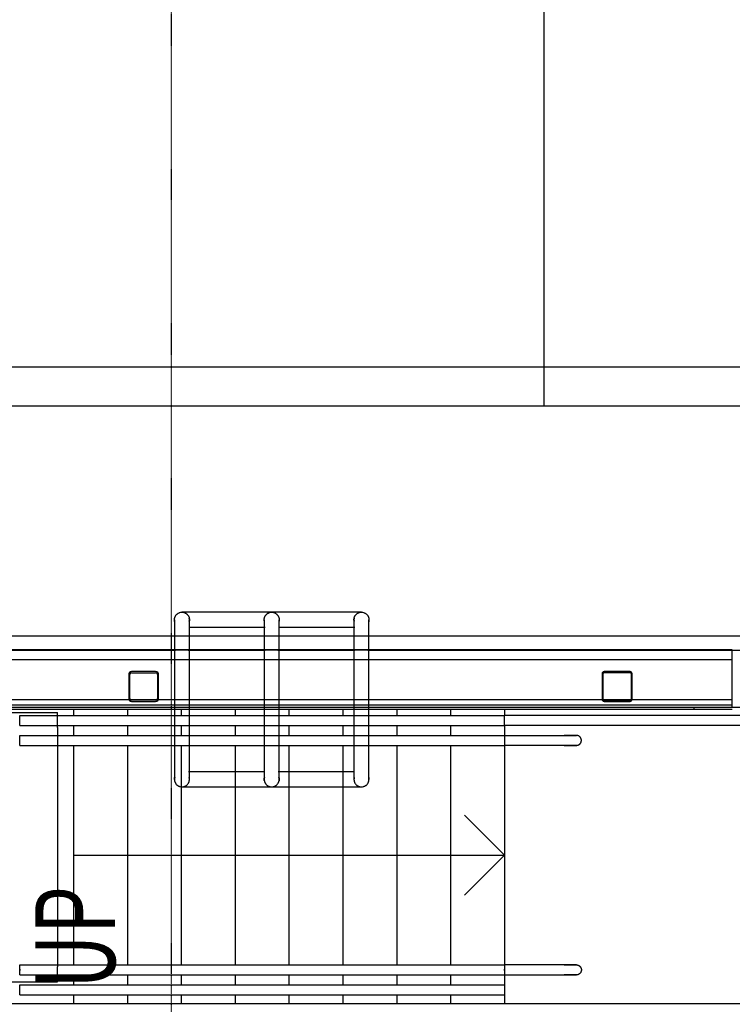
# Model space of a CAD drawing. Extents: x -46230 to 212221, y -185242 to 115744.
# Drawn here: x 19843 to 23416, y -1671 to 3263 of the extents above; entities that cross this region are included whole.
import ezdxf

# ---------------------------------------------------------------- set-up
doc = ezdxf.new("R2010")
doc.units = 0
doc.linetypes.add('X-3040-L1-F$0$EDG-1DOT-2', pattern=[5, 2, -1.4, 0.2, -1.4])
doc.linetypes.add('X-3040-L1-F$0$EDG-DASH-3', pattern=[4.5, 3, -1.5])
for name, color, linetype in [('X-3040-L1-F$0$A-DETL-3', 11, 'CONTINUOUS'), ('X-3040-L1-F$0$A-FLOR', 11, 'CONTINUOUS'), ('X-3040-L1-F$0$A-FLOR-HRAL-1', 11, 'CONTINUOUS'), ('X-3040-L1-F$0$A-WALL', 8, 'CONTINUOUS'), ('X-3040-L1-F$0$A-WALL-4', 8, 'CONTINUOUS'), ('X-3040-L1-F$0$I-WALL-1', 8, 'CONTINUOUS'), ('X-3040-L1-F$0$S-BEAM', 11, 'CONTINUOUS'), ('X-3040-L1-F$0$S-COLS-4', 8, 'CONTINUOUS'), ('X-3040-L1-F$0$S-COLS-5', 8, 'CONTINUOUS'), ('X-3040-L1-F$0$S-GRID-2', 133, 'X-3040-L1-F$0$EDG-1DOT-2'), ('X-3040-L1-F$0$S-STRS', 11, 'CONTINUOUS'), ('X-3040-L1-F$0$S-STRS-2', 11, 'CONTINUOUS'), ('X-3040-L1-F$0$S-STRS-ANNO', 11, 'CONTINUOUS'), ('X-3040-L1-F$0$S-STRS-IDEN-1', 11, 'CONTINUOUS'), ('X-3040-L1-F$0$S-STRS-MBND', 11, 'CONTINUOUS'), ('X-3040-L1-F$0$STAY-OVER', 31, 'X-3040-L1-F$0$EDG-DASH-3'), ('X-3040-S$0$A-FLOR', 11, 'CONTINUOUS'), ('X-3040-S$0$A-GENM', 11, 'CONTINUOUS'), ('X-3040-S$0$A-ROOF-2', 8, 'CONTINUOUS'), ('X-3040-S$0$I-WALL-2', 8, 'CONTINUOUS'), ('X-XREF', 7, 'CONTINUOUS')]:
    doc.layers.add(name, color=color, linetype=linetype)
doc.styles.add('X-3040-L1-F$0$EDG', font='edg.shx', dxfattribs={"width": 0.9})

# ---------------------------------------------------------------- blocks, each defined once
blk = doc.blocks.new('X-3040-S')
at = {"layer": 'X-3040-S$0$A-FLOR'}
for p, q in [((-320.8, -21701.9), (-320.8, -7522.7)), ((-320.8, -20101.9), (16169.2, -20101.9))]:
    blk.add_line(p, q, dxfattribs=at)
at = {"layer": 'X-3040-S$0$A-GENM'}
for p, q in [((-1391.3, -18248.2), (-2191.3, -18248.2)), ((-1391.3, -18248.2), (-2191.3, -18248.2)), ((-2228.8, -18285.7), (-2228.8, -18735.7)), ((-1353.8, -18735.7), (-1353.8, -18285.7)), ((-2191.3, -18323.2), (-1391.3, -18323.2)), ((-2155.5, -18323.2), (-1427.1, -18323.2)), ((-2153.8, -18699.7), (-2153.8, -18318.2)), ((-1428.8, -18321.7), (-1428.8, -18703.3)), ((-1391.3, -18698.2), (-2191.3, -18698.2)), ((-2228.8, -18735.7), (-2228.8, -19185.7)), ((-1353.8, -19185.7), (-1353.8, -18735.7)), ((-2191.3, -18773.2), (-1391.3, -18773.2)), ((-2153.8, -19149.7), (-2153.8, -18768.2)), ((-1428.8, -18771.7), (-1428.8, -19153.3)), ((-1391.3, -19148.2), (-2191.3, -19148.2)), ((-1427.1, -19148.2), (-2155.5, -19148.2)), ((-2191.3, -19223.2), (-1391.3, -19223.2)), ((-2191.3, -19223.2), (-1391.3, -19223.2))]:
    blk.add_line(p, q, dxfattribs=at)
for points, knots in [([(-2181.6, -18249.5), (-2182.4, -18249.3), (-2184, -18248.9), (-2186.4, -18248.5), (-2188.9, -18248.3), (-2191.3, -18248.2), (-2193.7, -18248.3), (-2196.2, -18248.5), (-2198.6, -18248.9), (-2201, -18249.5), (-2203.4, -18250.2), (-2205.7, -18251.1), (-2207.9, -18252.1), (-2210.1, -18253.2), (-2212.1, -18254.5), (-2214.8, -18256.4), (-2217.3, -18258.6), (-2219.5, -18261), (-2221.6, -18263.5), (-2223.9, -18266.9), (-2226, -18271.3), (-2228.2, -18277.5), (-2228.8, -18282.5), (-2228.8, -18285.7)], [0.4166667, 0.4166667, 0.4166667, 0.4166667, 0.4375, 0.4583333, 0.4791667, 0.5, 0.5208333, 0.5416667, 0.5625, 0.5833333, 0.6041667, 0.625, 0.6458333, 0.6666667, 0.6875, 0.7083333, 0.75, 0.7708333, 0.7916667, 0.8333333, 0.875, 0.9166667, 1, 1, 1, 1]), ([(-2179.5, -18250.1), (-2181, -18249.7), (-2184.8, -18248.6), (-2188.8, -18248.2), (-2191.3, -18248.2)], [0.7777778, 0.7777778, 0.7777778, 0.7777778, 0.8611111, 1, 1, 1, 1]), ([(-1401, -18249.5), (-1399.4, -18249.1), (-1396.2, -18248.4), (-1392.1, -18248.2), (-1388.9, -18248.3), (-1385.6, -18248.6), (-1383.2, -18249.1), (-1381.6, -18249.5)], [0.4166667, 0.4166667, 0.4166667, 0.4166667, 0.4583333, 0.5, 0.5208333, 0.5416667, 0.5833333, 0.5833333, 0.5833333, 0.5833333]), ([(-1401, -18249.5), (-1400.2, -18249.3), (-1398.6, -18248.9), (-1396.2, -18248.5), (-1393.8, -18248.3), (-1391.3, -18248.2), (-1388.9, -18248.3), (-1386.4, -18248.5), (-1384, -18248.9), (-1381.6, -18249.5), (-1379.2, -18250.2), (-1376.9, -18251.1), (-1374.7, -18252.1), (-1372.5, -18253.2), (-1370.5, -18254.5), (-1367.8, -18256.4), (-1365.3, -18258.6), (-1363.1, -18261), (-1361, -18263.5), (-1358.7, -18266.9), (-1356.6, -18271.3), (-1354.5, -18277.5), (-1353.8, -18282.5), (-1353.8, -18285.7)], [0.4166667, 0.4166667, 0.4166667, 0.4166667, 0.4375, 0.4583333, 0.4791667, 0.5, 0.5208333, 0.5416667, 0.5625, 0.5833333, 0.6041667, 0.625, 0.6458333, 0.6666667, 0.6875, 0.7083333, 0.75, 0.7708333, 0.7916667, 0.8333333, 0.875, 0.9166667, 1, 1, 1, 1]), ([(-2228.8, -18285.7), (-2228.8, -18289), (-2228.2, -18293.9), (-2226, -18300.1), (-2223.9, -18304.5), (-2221.6, -18307.9), (-2219.5, -18310.5), (-2217.3, -18312.9), (-2214.2, -18315.6), (-2210.8, -18317.8), (-2207.9, -18319.4), (-2205.7, -18320.4), (-2203.4, -18321.3), (-2201, -18322), (-2198.6, -18322.5), (-2196.2, -18322.9), (-2193.7, -18323.2), (-2191.3, -18323.3), (-2188.9, -18323.2), (-2186.4, -18322.9), (-2184, -18322.5), (-2182.4, -18322.2), (-2181.6, -18321.9)], [0, 0, 0, 0, 0.0833333, 0.125, 0.1666667, 0.2083333, 0.2291667, 0.25, 0.2916667, 0.3333333, 0.3541667, 0.375, 0.3958333, 0.4166667, 0.4375, 0.4583333, 0.4791667, 0.5, 0.5208333, 0.5416667, 0.5625, 0.5833333, 0.5833333, 0.5833333, 0.5833333]), ([(-1353.8, -18285.7), (-1353.8, -18289), (-1354.5, -18293.9), (-1356.6, -18300.1), (-1358.7, -18304.5), (-1361, -18307.9), (-1363.1, -18310.5), (-1365.3, -18312.9), (-1368.4, -18315.6), (-1371.8, -18317.8), (-1374.7, -18319.4), (-1376.9, -18320.4), (-1379.2, -18321.3), (-1381.6, -18322), (-1384, -18322.5), (-1386.4, -18322.9), (-1388.9, -18323.2), (-1391.3, -18323.3), (-1393.8, -18323.2), (-1396.2, -18322.9), (-1398.6, -18322.5), (-1400.2, -18322.2), (-1401, -18321.9)], [0, 0, 0, 0, 0.0833333, 0.125, 0.1666667, 0.2083333, 0.2291667, 0.25, 0.2916667, 0.3333333, 0.3541667, 0.375, 0.3958333, 0.4166667, 0.4375, 0.4583333, 0.4791667, 0.5, 0.5208333, 0.5416667, 0.5625, 0.5833333, 0.5833333, 0.5833333, 0.5833333]), ([(-2181.6, -18699.5), (-2182.4, -18699.3), (-2184, -18698.9), (-2186.4, -18698.5), (-2188.9, -18698.3), (-2191.3, -18698.2), (-2193.7, -18698.3), (-2196.2, -18698.5), (-2198.6, -18698.9), (-2201, -18699.5), (-2203.4, -18700.2), (-2205.7, -18701.1), (-2207.9, -18702.1), (-2210.1, -18703.2), (-2212.1, -18704.5), (-2214.8, -18706.4), (-2217.3, -18708.6), (-2219.5, -18711), (-2221.6, -18713.5), (-2223.9, -18716.9), (-2226, -18721.3), (-2228.2, -18727.5), (-2228.8, -18732.5), (-2228.8, -18735.7)], [0.4166667, 0.4166667, 0.4166667, 0.4166667, 0.4375, 0.4583333, 0.4791667, 0.5, 0.5208333, 0.5416667, 0.5625, 0.5833333, 0.6041667, 0.625, 0.6458333, 0.6666667, 0.6875, 0.7083333, 0.75, 0.7708333, 0.7916667, 0.8333333, 0.875, 0.9166667, 1, 1, 1, 1]), ([(-1401, -18699.5), (-1400.2, -18699.3), (-1398.6, -18698.9), (-1396.2, -18698.5), (-1393.8, -18698.3), (-1391.3, -18698.2), (-1388.9, -18698.3), (-1386.4, -18698.5), (-1384, -18698.9), (-1381.6, -18699.5), (-1379.2, -18700.2), (-1376.9, -18701.1), (-1374.7, -18702.1), (-1372.5, -18703.2), (-1370.5, -18704.5), (-1367.8, -18706.4), (-1365.3, -18708.6), (-1363.1, -18711), (-1361, -18713.5), (-1358.7, -18716.9), (-1356.6, -18721.3), (-1354.5, -18727.5), (-1353.8, -18732.5), (-1353.8, -18735.7)], [0.4166667, 0.4166667, 0.4166667, 0.4166667, 0.4375, 0.4583333, 0.4791667, 0.5, 0.5208333, 0.5416667, 0.5625, 0.5833333, 0.6041667, 0.625, 0.6458333, 0.6666667, 0.6875, 0.7083333, 0.75, 0.7708333, 0.7916667, 0.8333333, 0.875, 0.9166667, 1, 1, 1, 1]), ([(-2228.8, -18735.7), (-2228.8, -18739), (-2228.2, -18743.9), (-2226, -18750.1), (-2223.9, -18754.5), (-2221.6, -18757.9), (-2219.5, -18760.5), (-2217.3, -18762.9), (-2214.2, -18765.6), (-2210.8, -18767.8), (-2207.9, -18769.4), (-2205.7, -18770.4), (-2203.4, -18771.3), (-2201, -18772), (-2198.6, -18772.5), (-2196.2, -18772.9), (-2193.7, -18773.2), (-2191.3, -18773.3), (-2188.9, -18773.2), (-2186.4, -18772.9), (-2184, -18772.5), (-2182.4, -18772.2), (-2181.6, -18771.9)], [0, 0, 0, 0, 0.0833333, 0.125, 0.1666667, 0.2083333, 0.2291667, 0.25, 0.2916667, 0.3333333, 0.3541667, 0.375, 0.3958333, 0.4166667, 0.4375, 0.4583333, 0.4791667, 0.5, 0.5208333, 0.5416667, 0.5625, 0.5833333, 0.5833333, 0.5833333, 0.5833333]), ([(-1353.8, -18735.7), (-1353.8, -18739), (-1354.5, -18743.9), (-1356.6, -18750.1), (-1358.7, -18754.5), (-1361, -18757.9), (-1363.1, -18760.5), (-1365.3, -18762.9), (-1368.4, -18765.6), (-1371.8, -18767.8), (-1374.7, -18769.4), (-1376.9, -18770.4), (-1379.2, -18771.3), (-1381.6, -18772), (-1384, -18772.5), (-1386.4, -18772.9), (-1388.9, -18773.2), (-1391.3, -18773.3), (-1393.8, -18773.2), (-1396.2, -18772.9), (-1398.6, -18772.5), (-1400.2, -18772.2), (-1401, -18771.9)], [0, 0, 0, 0, 0.0833333, 0.125, 0.1666667, 0.2083333, 0.2291667, 0.25, 0.2916667, 0.3333333, 0.3541667, 0.375, 0.3958333, 0.4166667, 0.4375, 0.4583333, 0.4791667, 0.5, 0.5208333, 0.5416667, 0.5625, 0.5833333, 0.5833333, 0.5833333, 0.5833333]), ([(-2181.6, -19149.5), (-2182.4, -19149.3), (-2184, -19148.9), (-2186.4, -19148.5), (-2188.9, -19148.3), (-2191.3, -19148.2), (-2193.7, -19148.3), (-2196.2, -19148.5), (-2198.6, -19148.9), (-2201, -19149.5), (-2203.4, -19150.2), (-2205.7, -19151.1), (-2207.9, -19152.1), (-2210.1, -19153.2), (-2212.1, -19154.5), (-2214.8, -19156.4), (-2217.3, -19158.6), (-2219.5, -19161), (-2221.6, -19163.5), (-2223.9, -19166.9), (-2226, -19171.3), (-2228.2, -19177.5), (-2228.8, -19182.5), (-2228.8, -19185.7)], [0.4166667, 0.4166667, 0.4166667, 0.4166667, 0.4375, 0.4583333, 0.4791667, 0.5, 0.5208333, 0.5416667, 0.5625, 0.5833333, 0.6041667, 0.625, 0.6458333, 0.6666667, 0.6875, 0.7083333, 0.75, 0.7708333, 0.7916667, 0.8333333, 0.875, 0.9166667, 1, 1, 1, 1]), ([(-2228.8, -19185.7), (-2228.8, -19189), (-2228.2, -19193.9), (-2226, -19200.1), (-2223.9, -19204.5), (-2221.6, -19207.9), (-2219.5, -19210.5), (-2217.3, -19212.9), (-2214.2, -19215.6), (-2210.8, -19217.8), (-2207.9, -19219.4), (-2205.7, -19220.4), (-2203.4, -19221.3), (-2201, -19222), (-2198.6, -19222.5), (-2196.2, -19222.9), (-2193.7, -19223.2), (-2191.3, -19223.3), (-2188.9, -19223.2), (-2186.4, -19222.9), (-2184, -19222.5), (-2182.4, -19222.2), (-2181.6, -19221.9)], [0, 0, 0, 0, 0.0833333, 0.125, 0.1666667, 0.2083333, 0.2291667, 0.25, 0.2916667, 0.3333333, 0.3541667, 0.375, 0.3958333, 0.4166667, 0.4375, 0.4583333, 0.4791667, 0.5, 0.5208333, 0.5416667, 0.5625, 0.5833333, 0.5833333, 0.5833333, 0.5833333]), ([(-1401, -19149.5), (-1400.2, -19149.3), (-1398.6, -19148.9), (-1396.2, -19148.5), (-1393.8, -19148.3), (-1391.3, -19148.2), (-1388.9, -19148.3), (-1386.4, -19148.5), (-1384, -19148.9), (-1381.6, -19149.5), (-1379.2, -19150.2), (-1376.9, -19151.1), (-1374.7, -19152.1), (-1372.5, -19153.2), (-1370.5, -19154.5), (-1367.8, -19156.4), (-1365.3, -19158.6), (-1363.1, -19161), (-1361, -19163.5), (-1358.7, -19166.9), (-1356.6, -19171.3), (-1354.5, -19177.5), (-1353.8, -19182.5), (-1353.8, -19185.7)], [0.4166667, 0.4166667, 0.4166667, 0.4166667, 0.4375, 0.4583333, 0.4791667, 0.5, 0.5208333, 0.5416667, 0.5625, 0.5833333, 0.6041667, 0.625, 0.6458333, 0.6666667, 0.6875, 0.7083333, 0.75, 0.7708333, 0.7916667, 0.8333333, 0.875, 0.9166667, 1, 1, 1, 1]), ([(-1353.8, -19185.7), (-1353.8, -19189), (-1354.5, -19193.9), (-1356.6, -19200.1), (-1358.7, -19204.5), (-1361, -19207.9), (-1363.1, -19210.5), (-1365.3, -19212.9), (-1368.4, -19215.6), (-1371.8, -19217.8), (-1374.7, -19219.4), (-1376.9, -19220.4), (-1379.2, -19221.3), (-1381.6, -19222), (-1384, -19222.5), (-1386.4, -19222.9), (-1388.9, -19223.2), (-1391.3, -19223.3), (-1393.8, -19223.2), (-1396.2, -19222.9), (-1398.6, -19222.5), (-1400.2, -19222.2), (-1401, -19221.9)], [0, 0, 0, 0, 0.0833333, 0.125, 0.1666667, 0.2083333, 0.2291667, 0.25, 0.2916667, 0.3333333, 0.3541667, 0.375, 0.3958333, 0.4166667, 0.4375, 0.4583333, 0.4791667, 0.5, 0.5208333, 0.5416667, 0.5625, 0.5833333, 0.5833333, 0.5833333, 0.5833333]), ([(-1381.6, -19221.9), (-1383.2, -19222.4), (-1386.4, -19223), (-1390.5, -19223.3), (-1393.8, -19223.2), (-1397, -19222.9), (-1399.4, -19222.4), (-1401, -19221.9)], [0.4166667, 0.4166667, 0.4166667, 0.4166667, 0.4583333, 0.5, 0.5208333, 0.5416667, 0.5833333, 0.5833333, 0.5833333, 0.5833333])]:
    blk.add_open_spline(points, degree=3, knots=knots, dxfattribs=at)
for points in [[(-2191.3, -18248.2), (-2189.3, -18248.2), (-2185.4, -18248.5), (-2181.5, -18249.5), (-2179.6, -18250.1)], [(-2199.2, -18322.4), (-2197.9, -18322.7), (-2195.3, -18323.1), (-2191.3, -18323.3), (-2187.3, -18323.1), (-2184.7, -18322.7), (-2183.4, -18322.4)], [(-1399.2, -18322.4), (-1397.9, -18322.7), (-1395.3, -18323.1), (-1391.3, -18323.3), (-1387.3, -18323.1), (-1384.7, -18322.7), (-1383.4, -18322.4)], [(-2199.2, -18699.1), (-2197.9, -18698.8), (-2195.3, -18698.5), (-2191.3, -18698.3), (-2187.3, -18698.5), (-2184.7, -18698.8), (-2183.4, -18699.1)], [(-1399.2, -18699.1), (-1397.9, -18698.8), (-1395.3, -18698.5), (-1391.3, -18698.3), (-1387.3, -18698.5), (-1384.7, -18698.8), (-1383.4, -18699.1)], [(-2183.4, -18772.4), (-2184.7, -18772.6), (-2187.3, -18773), (-2191.3, -18773.2), (-2195.3, -18773), (-2197.9, -18772.6), (-2199.2, -18772.4)], [(-1383.4, -18772.4), (-1384.7, -18772.6), (-1387.3, -18773), (-1391.3, -18773.2), (-1395.3, -18773), (-1397.9, -18772.6), (-1399.2, -18772.4)], [(-2183.4, -19149.1), (-2184.7, -19148.8), (-2187.3, -19148.4), (-2191.3, -19148.2), (-2195.3, -19148.4), (-2197.9, -19148.8), (-2199.2, -19149.1)], [(-1383.4, -19149.1), (-1384.7, -19148.8), (-1387.3, -19148.4), (-1391.3, -19148.2), (-1395.3, -19148.4), (-1397.9, -19148.8), (-1399.2, -19149.1)], [(-2191.3, -19223.2), (-2189.3, -19223.2), (-2185.3, -19222.9), (-2181.4, -19222), (-2179.5, -19221.3)], [(-2179.6, -19221.4), (-2181.5, -19222), (-2185.4, -19222.9), (-2189.3, -19223.2), (-2191.3, -19223.2)]]:
    blk.add_open_spline(points, degree=3, dxfattribs=at)
at = {"layer": 'X-3040-S$0$A-ROOF-2'}
for p, q in [((-1828.8, -9012.7), (-1828.8, -18259.2)), ((-1828.8, -18312.2), (-1828.8, -18709.2)), ((-1828.8, -18762.2), (-1828.8, -19159.2)), ((-1828.8, -19212.2), (-1828.8, -29226.9))]:
    blk.add_line(p, q, dxfattribs=at)
at = {"layer": 'X-3040-S$0$I-WALL-2'}
for p, q in [((-1543.8, -9022.7), (-1543.8, -18253.3)), ((-1543.8, -18317.7), (-1543.8, -18703.3)), ((-1543.8, -18767), (-1543.8, -19153.3)), ((-1543.8, -19217.7), (-1543.8, -29236.9))]:
    blk.add_line(p, q, dxfattribs=at)
blk = doc.blocks.new('X-3040-L1-F')
at = {"layer": 'X-3040-L1-F$0$A-DETL-3'}
blk.add_line((106839, -3494.3), (106839, -22904.9), dxfattribs=at)
at = {"layer": 'X-3040-L1-F$0$A-FLOR'}
for p, q in [((107990, -15369.9), (107990, -1190.7)), ((105040, -13570.3), (104995, -13570.3)), ((105140, -13570.3), (105091.6, -13570.3)), ((106290, -13570.3), (105190, -13570.3)), ((106390, -13570.3), (106340, -13570.3)), ((106470, -13570.3), (106440, -13570.3)), ((107990, -13769.9), (124480, -13769.9))]:
    blk.add_line(p, q, dxfattribs=at)
at = {"layer": 'X-3040-L1-F$0$A-FLOR-HRAL-1'}
for p, q in [((105040, -11140.6), (105090, -11140.6)), ((105040, -11140.6), (105040, -13570.3)), ((105090, -11140.6), (105090, -13570.3)), ((105140, -11140.3), (105164.2, -11140.3)), ((105140, -11140.3), (105140, -13570.3)), ((105165, -11140.3), (105161.9, -11140.3)), ((105165, -11140.3), (105190, -11140.3)), ((105168.1, -11140.3), (105165, -11140.3)), ((105190, -11140.3), (105190, -13570.3)), ((106290, -11140.3), (106315, -11140.3)), ((106290, -11140.3), (106290, -13570.3)), ((106310, -11140.3), (106315, -11140.3)), ((106315, -11140.3), (106318.1, -11140.3)), ((106315.8, -11140.3), (106340, -11140.3)), ((106340, -11140.3), (106340, -13570.3)), ((106390, -11140.3), (106440, -11140.3)), ((106390, -11140.3), (106390, -13570.3)), ((106440, -11140.3), (106440, -13570.3)), ((105090, -13570.3), (105040, -13570.3)), ((105165, -13570.3), (105140, -13570.3)), ((105140, -13570.3), (105140, -13580.3)), ((105140, -13570.3), (105140, -13870.6)), ((105161.9, -13570.3), (105165, -13570.3)), ((105165, -13570.3), (105168.1, -13570.3)), ((105190, -13570.3), (105165.8, -13570.3)), ((105190, -13580.3), (105190, -13570.3)), ((105190, -13870.6), (105190, -13570.3)), ((106314.2, -13570.3), (106290, -13570.3)), ((106290, -13580.3), (106290, -13570.3)), ((106290, -13870.6), (106290, -13570.3)), ((106315, -13570.3), (106310, -13570.3)), ((106340, -13570.3), (106315, -13570.3)), ((106318.1, -13570.3), (106315, -13570.3)), ((106340, -13570.3), (106340, -13580.3)), ((106340, -13570.3), (106340, -13870.6)), ((106390, -13570.3), (106440, -13570.3)), ((106390, -15469.9), (106390, -13570.3)), ((106440, -15419.9), (106440, -13570.3)), ((105140, -13870.6), (105140, -13873)), ((105140, -13871.2), (105140, -13870.6)), ((105140, -13873.7), (105140, -13871.2)), ((105140, -13873), (105140, -13875.4)), ((105140, -13876.1), (105140, -13873.7)), ((105140, -13875.4), (105140, -13877.9)), ((105140, -13878.5), (105140, -13876.1)), ((105140, -13877.9), (105140, -13880.3)), ((105140, -13880.9), (105140, -13878.5)), ((105140, -13880.3), (105140, -13882.6)), ((105140, -13883.3), (105140, -13880.9)), ((105140, -13882.6), (105140, -13885)), ((105140, -13885.6), (105140, -13883.3)), ((105140, -13885), (105140, -13887.4)), ((105140, -13888), (105140, -13885.6)), ((105140, -13887.4), (105140, -13889.7)), ((105140, -13890.3), (105140, -13888)), ((105140, -13889.7), (105140, -13892)), ((105140, -13892.6), (105140, -13890.3)), ((105140, -13892), (105140, -13894.2)), ((105140, -13894.8), (105140, -13892.6)), ((105140, -13894.2), (105140, -13896.4)), ((105140, -13897), (105140, -13894.8)), ((105140, -13896.4), (105140, -13898.6)), ((105140, -13899.2), (105140, -13897)), ((105140, -13898.6), (105140, -13900.7)), ((105140, -13901.3), (105140, -13899.2)), ((105140, -13900.7), (105140, -13902.8)), ((105140, -13903.4), (105140, -13901.3)), ((105140, -13902.8), (105140, -13904.9)), ((105140, -13905.4), (105140, -13903.4)), ((105140, -13904.9), (105140, -13906.8)), ((105140, -13907.4), (105140, -13905.4)), ((105140, -13906.8), (105140, -13908.8)), ((105140, -13909.3), (105140, -13907.4)), ((105140, -13908.8), (105140, -13910.6)), ((105140, -13911.1), (105140, -13909.3)), ((105140, -13910.6), (105140, -13912.4)), ((105140, -13912.9), (105140, -13911.1)), ((105140, -13912.4), (105140, -13914.1)), ((105140, -13914.6), (105140, -13912.9)), ((105190, -13870.6), (105190, -13873)), ((105190, -13871.2), (105190, -13870.6)), ((105190, -13873.7), (105190, -13871.2)), ((105190, -13873), (105190, -13875.4)), ((105190, -13876.1), (105190, -13873.7)), ((105190, -13875.4), (105190, -13877.9)), ((105190, -13878.5), (105190, -13876.1)), ((105190, -13877.9), (105190, -13880.3)), ((105190, -13880.9), (105190, -13878.5)), ((105190, -13880.3), (105190, -13882.6)), ((105190, -13883.3), (105190, -13880.9)), ((105190, -13882.6), (105190, -13885)), ((105190, -13885.6), (105190, -13883.3)), ((105190, -13885), (105190, -13887.4)), ((105190, -13888), (105190, -13885.6)), ((105190, -13887.4), (105190, -13889.7)), ((105190, -13890.3), (105190, -13888)), ((105190, -13889.7), (105190, -13892)), ((105190, -13892.6), (105190, -13890.3)), ((105190, -13892), (105190, -13894.2)), ((105190, -13894.8), (105190, -13892.6)), ((105190, -13894.2), (105190, -13896.4)), ((105190, -13897), (105190, -13894.8)), ((105190, -13896.4), (105190, -13898.6)), ((105190, -13899.2), (105190, -13897)), ((105190, -13898.6), (105190, -13900.7)), ((105190, -13901.3), (105190, -13899.2)), ((105190, -13900.7), (105190, -13902.8)), ((105190, -13903.4), (105190, -13901.3)), ((105190, -13902.8), (105190, -13904.9)), ((105190, -13905.4), (105190, -13903.4)), ((105190, -13904.9), (105190, -13906.8)), ((105190, -13907.4), (105190, -13905.4)), ((105190, -13906.8), (105190, -13908.8)), ((105190, -13909.3), (105190, -13907.4)), ((105190, -13908.8), (105190, -13910.6)), ((105190, -13911.1), (105190, -13909.3)), ((105190, -13910.6), (105190, -13912.4)), ((105190, -13912.9), (105190, -13911.1)), ((105190, -13912.4), (105190, -13914.1)), ((105190, -13914.6), (105190, -13912.9)), ((106290, -13870.6), (106290, -13873)), ((106290, -13871.2), (106290, -13870.6)), ((106290, -13873.7), (106290, -13871.2)), ((106290, -13873), (106290, -13875.4)), ((106290, -13876.1), (106290, -13873.7)), ((106290, -13875.4), (106290, -13877.9)), ((106290, -13878.5), (106290, -13876.1)), ((106290, -13877.9), (106290, -13880.3)), ((106290, -13880.9), (106290, -13878.5)), ((106290, -13880.3), (106290, -13882.6)), ((106290, -13883.3), (106290, -13880.9)), ((106290, -13882.6), (106290, -13885)), ((106290, -13885.6), (106290, -13883.3)), ((106290, -13885), (106290, -13887.4)), ((106290, -13888), (106290, -13885.6)), ((106290, -13887.4), (106290, -13889.7)), ((106290, -13890.3), (106290, -13888)), ((106290, -13889.7), (106290, -13892)), ((106290, -13892.6), (106290, -13890.3)), ((106290, -13892), (106290, -13894.2)), ((106290, -13894.8), (106290, -13892.6)), ((106290, -13894.2), (106290, -13896.4)), ((106290, -13897), (106290, -13894.8)), ((106290, -13896.4), (106290, -13898.6)), ((106290, -13899.2), (106290, -13897)), ((106290, -13898.6), (106290, -13900.7)), ((106290, -13901.3), (106290, -13899.2)), ((106290, -13900.7), (106290, -13902.8)), ((106290, -13903.4), (106290, -13901.3)), ((106290, -13902.8), (106290, -13904.9)), ((106290, -13905.4), (106290, -13903.4)), ((106290, -13904.9), (106290, -13906.8)), ((106290, -13907.4), (106290, -13905.4)), ((106290, -13906.8), (106290, -13908.8)), ((106290, -13909.3), (106290, -13907.4)), ((106290, -13908.8), (106290, -13910.6)), ((106290, -13911.1), (106290, -13909.3)), ((106290, -13910.6), (106290, -13912.4)), ((106290, -13912.9), (106290, -13911.1)), ((106290, -13912.4), (106290, -13914.1)), ((106290, -13914.6), (106290, -13912.9)), ((106340, -13870.6), (106340, -13873)), ((106340, -13871.2), (106340, -13870.6)), ((106340, -13873.7), (106340, -13871.2)), ((106340, -13873), (106340, -13875.4)), ((106340, -13876.1), (106340, -13873.7)), ((106340, -13875.4), (106340, -13877.9)), ((106340, -13878.5), (106340, -13876.1)), ((106340, -13877.9), (106340, -13880.3)), ((106340, -13880.9), (106340, -13878.5)), ((106340, -13880.3), (106340, -13882.6)), ((106340, -13883.3), (106340, -13880.9)), ((106340, -13882.6), (106340, -13885)), ((106340, -13885.6), (106340, -13883.3)), ((106340, -13885), (106340, -13887.4)), ((106340, -13888), (106340, -13885.6)), ((106340, -13887.4), (106340, -13889.7)), ((106340, -13890.3), (106340, -13888)), ((106340, -13889.7), (106340, -13892)), ((106340, -13892.6), (106340, -13890.3)), ((106340, -13892), (106340, -13894.2)), ((106340, -13894.8), (106340, -13892.6)), ((106340, -13894.2), (106340, -13896.4)), ((106340, -13897), (106340, -13894.8)), ((106340, -13896.4), (106340, -13898.6)), ((106340, -13899.2), (106340, -13897)), ((106340, -13898.6), (106340, -13900.7)), ((106340, -13901.3), (106340, -13899.2)), ((106340, -13900.7), (106340, -13902.8)), ((106340, -13903.4), (106340, -13901.3)), ((106340, -13902.8), (106340, -13904.9)), ((106340, -13905.4), (106340, -13903.4)), ((106340, -13904.9), (106340, -13906.8)), ((106340, -13907.4), (106340, -13905.4)), ((106340, -13906.8), (106340, -13908.8)), ((106340, -13909.3), (106340, -13907.4)), ((106340, -13908.8), (106340, -13910.6)), ((106340, -13911.1), (106340, -13909.3)), ((106340, -13910.6), (106340, -13912.4)), ((106340, -13912.9), (106340, -13911.1)), ((106340, -13912.4), (106340, -13914.1)), ((106340, -13914.6), (106340, -13912.9)), ((105140, -13914.1), (105140, -13915.8)), ((105140, -13916.2), (105140, -13914.6)), ((105140, -13915.8), (105140, -13917.4)), ((105140, -13917.8), (105140, -13916.2)), ((105140, -13917.4), (105140, -13918.9)), ((105140, -13919.3), (105140, -13917.8)), ((105140, -13918.9), (105140, -13920.3)), ((105140, -13920.7), (105140, -13919.3)), ((105140, -13920.3), (105140, -13921.7)), ((105140, -13922), (105140, -13920.7)), ((105140, -13921.7), (105140, -13922.9)), ((105140, -13923.3), (105140, -13922)), ((105140, -13922.9), (105140, -13924.1)), ((105140, -13924.4), (105140, -13923.3)), ((105140, -13924.1), (105140, -13925.2)), ((105140, -13925.5), (105140, -13924.4)), ((105140, -13925.2), (105140, -13926.2)), ((105140, -13926.5), (105140, -13925.5)), ((105140, -13926.2), (105140, -13927.2)), ((105140, -13927.4), (105140, -13926.5)), ((105140, -13927.2), (105140, -13928)), ((105140, -13928.2), (105140, -13927.4)), ((105140, -13928), (105140, -13928.7)), ((105140, -13928.9), (105140, -13928.2)), ((105140, -13928.7), (105140, -13929.4)), ((105140, -13929.5), (105140, -13928.9)), ((105140, -13929.4), (105140, -13929.9)), ((105140, -13930.1), (105140, -13929.5)), ((105140, -13929.9), (105140, -13930.4)), ((105140, -13930.5), (105140, -13930.1)), ((105140, -13930.4), (105140, -13930.8)), ((105140, -13930.8), (105140, -13930.5)), ((105140, -13930.8), (105140, -13931)), ((105140, -13931.1), (105140, -13930.8)), ((105140, -13931), (105140, -13931.2)), ((105140, -13931.2), (105140, -13931.1)), ((105140, -13931.2), (105140, -13931.3)), ((105140, -13931.3), (105140, -13931.2)), ((105140, -13931.6), (105140, -13931.3)), ((105140, -13932.6), (105140, -13931.6)), ((105140.1, -13933.6), (105140, -13932.6)), ((105140.2, -13934.5), (105140.1, -13933.6)), ((105140.4, -13935.5), (105140.2, -13934.5)), ((105140.6, -13936.5), (105140.4, -13935.5)), ((105140.8, -13937.5), (105140.6, -13936.5)), ((105141, -13938.5), (105140.8, -13937.5)), ((105141.4, -13939.4), (105141, -13938.5)), ((105141.7, -13940.3), (105141.4, -13939.4)), ((105142.1, -13941.3), (105141.7, -13940.3)), ((105142.5, -13942.2), (105142.1, -13941.3)), ((105143, -13943.1), (105142.5, -13942.2)), ((105143.4, -13943.9), (105143, -13943.1)), ((105144, -13944.8), (105143.4, -13943.9)), ((105144.5, -13945.6), (105144, -13944.8)), ((105145.1, -13946.4), (105144.5, -13945.6)), ((105145.7, -13947.2), (105145.1, -13946.4)), ((105146.4, -13948), (105145.7, -13947.2)), ((105147.1, -13948.7), (105146.4, -13948)), ((105147.8, -13949.4), (105147.1, -13948.7)), ((105148.5, -13950.1), (105147.8, -13949.4)), ((105149.3, -13950.7), (105148.5, -13950.1)), ((105150.1, -13951.3), (105149.3, -13950.7)), ((105150.9, -13951.9), (105150.1, -13951.3)), ((105151.7, -13952.5), (105150.9, -13951.9)), ((105152.6, -13953), (105151.7, -13952.5)), ((105153.5, -13953.5), (105152.6, -13953)), ((105154.4, -13953.9), (105153.5, -13953.5)), ((105155.3, -13954.3), (105154.4, -13953.9)), ((105156.2, -13954.7), (105155.3, -13954.3)), ((105157.1, -13955), (105156.2, -13954.7)), ((105158.1, -13955.3), (105157.1, -13955)), ((105159.1, -13955.6), (105158.1, -13955.3)), ((105160, -13955.8), (105159.1, -13955.6)), ((105161, -13956), (105160, -13955.8)), ((105162, -13956.1), (105161, -13956)), ((105163, -13956.2), (105162, -13956.1)), ((105164, -13956.3), (105163, -13956.2)), ((105165, -13956.3), (105164, -13956.3)), ((105165.3, -13956.3), (105165, -13956.3)), ((105166.3, -13956.3), (105165.3, -13956.3)), ((105167.3, -13956.2), (105166.3, -13956.3)), ((105168.3, -13956.1), (105167.3, -13956.2)), ((105169.2, -13955.9), (105168.3, -13956.1)), ((105170.2, -13955.7), (105169.2, -13955.9)), ((105171.2, -13955.5), (105170.2, -13955.7)), ((105172.2, -13955.2), (105171.2, -13955.5)), ((105173.1, -13954.9), (105172.2, -13955.2)), ((105174.1, -13954.6), (105173.1, -13954.9)), ((105175, -13954.2), (105174.1, -13954.6)), ((105175.9, -13953.8), (105175, -13954.2)), ((105176.8, -13953.3), (105175.9, -13953.8)), ((105177.7, -13952.8), (105176.8, -13953.3)), ((105178.5, -13952.3), (105177.7, -13952.8)), ((105179.3, -13951.8), (105178.5, -13952.3)), ((105180.1, -13951.2), (105179.3, -13951.8)), ((105180.9, -13950.6), (105180.1, -13951.2)), ((105181.7, -13949.9), (105180.9, -13950.6)), ((105182.4, -13949.2), (105181.7, -13949.9)), ((105183.1, -13948.5), (105182.4, -13949.2)), ((105183.8, -13947.8), (105183.1, -13948.5)), ((105184.4, -13947), (105183.8, -13947.8)), ((105185.1, -13946.2), (105184.4, -13947)), ((105185.6, -13945.4), (105185.1, -13946.2)), ((105186.2, -13944.6), (105185.6, -13945.4)), ((105186.7, -13943.7), (105186.2, -13944.6)), ((105187.2, -13942.8), (105186.7, -13943.7)), ((105187.6, -13941.9), (105187.2, -13942.8)), ((105188, -13941), (105187.6, -13941.9)), ((105188.4, -13940.1), (105188, -13941)), ((105188.7, -13939.1), (105188.4, -13940.1)), ((105189, -13938.2), (105188.7, -13939.1)), ((105189.3, -13937.2), (105189, -13938.2)), ((105189.5, -13936.3), (105189.3, -13937.2)), ((105189.7, -13935.3), (105189.5, -13936.3)), ((105189.8, -13934.3), (105189.7, -13935.3)), ((105189.9, -13933.3), (105189.8, -13934.3)), ((105190, -13932.3), (105189.9, -13933.3)), ((105190, -13914.1), (105190, -13915.8)), ((105190, -13916.2), (105190, -13914.6)), ((105190, -13915.8), (105190, -13917.4)), ((105190, -13917.8), (105190, -13916.2)), ((105190, -13917.4), (105190, -13918.9)), ((105190, -13919.3), (105190, -13917.8)), ((105190, -13918.9), (105190, -13920.3)), ((105190, -13920.7), (105190, -13919.3)), ((105190, -13920.3), (105190, -13921.7)), ((105190, -13922), (105190, -13920.7)), ((105190, -13921.7), (105190, -13922.9)), ((105190, -13923.3), (105190, -13922)), ((105190, -13922.9), (105190, -13924.1)), ((105190, -13924.4), (105190, -13923.3)), ((105190, -13924.1), (105190, -13925.2)), ((105190, -13925.5), (105190, -13924.4)), ((105190, -13925.2), (105190, -13926.2)), ((105190, -13926.5), (105190, -13925.5)), ((105190, -13926.2), (105190, -13927.2)), ((105190, -13927.4), (105190, -13926.5)), ((105190, -13927.2), (105190, -13928)), ((105190, -13928.2), (105190, -13927.4)), ((105190, -13928), (105190, -13928.7)), ((105190, -13928.9), (105190, -13928.2)), ((105190, -13928.7), (105190, -13929.4)), ((105190, -13929.5), (105190, -13928.9)), ((105190, -13929.4), (105190, -13929.9)), ((105190, -13930.1), (105190, -13929.5)), ((105190, -13929.9), (105190, -13930.4)), ((105190, -13930.5), (105190, -13930.1)), ((105190, -13930.4), (105190, -13930.8)), ((105190, -13930.8), (105190, -13930.5)), ((105190, -13930.8), (105190, -13931)), ((105190, -13931.1), (105190, -13930.8)), ((105190, -13931), (105190, -13931.2)), ((105190, -13931.2), (105190, -13931.1)), ((105190, -13931.2), (105190, -13931.3)), ((105190, -13931.3), (105190, -13931.2)), ((105190, -13931.3), (105190, -13932.3)), ((106290, -13914.1), (106290, -13915.8)), ((106290, -13916.2), (106290, -13914.6)), ((106290, -13915.8), (106290, -13917.4)), ((106290, -13917.8), (106290, -13916.2)), ((106290, -13917.4), (106290, -13918.9)), ((106290, -13919.3), (106290, -13917.8)), ((106290, -13918.9), (106290, -13920.3)), ((106290, -13920.7), (106290, -13919.3)), ((106290, -13920.3), (106290, -13921.7)), ((106290, -13922), (106290, -13920.7)), ((106290, -13921.7), (106290, -13922.9)), ((106290, -13923.3), (106290, -13922)), ((106290, -13922.9), (106290, -13924.1)), ((106290, -13924.4), (106290, -13923.3)), ((106290, -13924.1), (106290, -13925.2)), ((106290, -13925.5), (106290, -13924.4)), ((106290, -13925.2), (106290, -13926.2)), ((106290, -13926.5), (106290, -13925.5)), ((106290, -13926.2), (106290, -13927.2)), ((106290, -13927.4), (106290, -13926.5)), ((106290, -13927.2), (106290, -13928)), ((106290, -13928.2), (106290, -13927.4)), ((106290, -13928), (106290, -13928.7)), ((106290, -13928.9), (106290, -13928.2)), ((106290, -13928.7), (106290, -13929.4)), ((106290, -13929.5), (106290, -13928.9)), ((106290, -13929.4), (106290, -13929.9)), ((106290, -13930.1), (106290, -13929.5)), ((106290, -13929.9), (106290, -13930.4)), ((106290, -13930.5), (106290, -13930.1)), ((106290, -13930.4), (106290, -13930.8)), ((106290, -13930.8), (106290, -13930.5)), ((106290, -13930.8), (106290, -13931)), ((106290, -13931.1), (106290, -13930.8)), ((106290, -13931), (106290, -13931.2)), ((106290, -13931.2), (106290, -13931.1)), ((106290, -13931.2), (106290, -13931.3)), ((106290, -13931.3), (106290, -13931.2)), ((106290, -13931.3), (106290, -13932.3)), ((106290, -13932.3), (106290.1, -13933.3)), ((106290.1, -13933.3), (106290.2, -13934.3)), ((106290.2, -13934.3), (106290.3, -13935.3)), ((106290.3, -13935.3), (106290.5, -13936.3)), ((106290.5, -13936.3), (106290.7, -13937.2)), ((106290.7, -13937.2), (106291, -13938.2)), ((106291, -13938.2), (106291.3, -13939.1)), ((106291.3, -13939.1), (106291.6, -13940.1)), ((106291.6, -13940.1), (106292, -13941)), ((106292, -13941), (106292.4, -13941.9)), ((106292.4, -13941.9), (106292.8, -13942.8)), ((106292.8, -13942.8), (106293.3, -13943.7)), ((106293.3, -13943.7), (106293.8, -13944.6)), ((106293.8, -13944.6), (106294.4, -13945.4)), ((106294.4, -13945.4), (106295, -13946.2)), ((106295, -13946.2), (106295.6, -13947)), ((106295.6, -13947), (106296.2, -13947.8)), ((106296.2, -13947.8), (106296.9, -13948.5)), ((106296.9, -13948.5), (106297.6, -13949.2)), ((106297.6, -13949.2), (106298.3, -13949.9)), ((106298.3, -13949.9), (106299.1, -13950.6)), ((106299.1, -13950.6), (106299.9, -13951.2)), ((106299.9, -13951.2), (106300.7, -13951.8)), ((106300.7, -13951.8), (106301.5, -13952.3)), ((106301.5, -13952.3), (106302.3, -13952.8)), ((106302.3, -13952.8), (106303.2, -13953.3)), ((106303.2, -13953.3), (106304.1, -13953.8)), ((106304.1, -13953.8), (106305, -13954.2)), ((106305, -13954.2), (106305.9, -13954.6)), ((106305.9, -13954.6), (106306.9, -13954.9)), ((106306.9, -13954.9), (106307.8, -13955.2)), ((106307.8, -13955.2), (106308.8, -13955.5)), ((106308.8, -13955.5), (106309.8, -13955.7)), ((106309.8, -13955.7), (106310.8, -13955.9)), ((106310.8, -13955.9), (106311.7, -13956.1)), ((106311.7, -13956.1), (106312.7, -13956.2)), ((106312.7, -13956.2), (106313.7, -13956.3)), ((106313.7, -13956.3), (106314.7, -13956.3)), ((106314.7, -13956.3), (106315, -13956.3)), ((106315, -13956.3), (106316, -13956.3)), ((106316, -13956.3), (106317, -13956.2)), ((106317, -13956.2), (106318, -13956.1)), ((106318, -13956.1), (106319, -13956)), ((106319, -13956), (106320, -13955.8)), ((106320, -13955.8), (106320.9, -13955.6)), ((106320.9, -13955.6), (106321.9, -13955.3)), ((106321.9, -13955.3), (106322.9, -13955)), ((106322.9, -13955), (106323.8, -13954.7)), ((106323.8, -13954.7), (106324.7, -13954.3)), ((106324.7, -13954.3), (106325.7, -13953.9)), ((106325.7, -13953.9), (106326.5, -13953.5)), ((106326.5, -13953.5), (106327.4, -13953)), ((106327.4, -13953), (106328.3, -13952.5)), ((106328.3, -13952.5), (106329.1, -13951.9)), ((106329.1, -13951.9), (106329.9, -13951.3)), ((106329.9, -13951.3), (106330.7, -13950.7)), ((106330.7, -13950.7), (106331.5, -13950.1)), ((106331.5, -13950.1), (106332.2, -13949.4)), ((106332.2, -13949.4), (106332.9, -13948.7)), ((106332.9, -13948.7), (106333.6, -13948)), ((106333.6, -13948), (106334.3, -13947.2)), ((106334.3, -13947.2), (106334.9, -13946.4)), ((106334.9, -13946.4), (106335.5, -13945.6)), ((106335.5, -13945.6), (106336, -13944.8)), ((106336, -13944.8), (106336.6, -13943.9)), ((106336.6, -13943.9), (106337.1, -13943.1)), ((106337.1, -13943.1), (106337.5, -13942.2)), ((106337.5, -13942.2), (106337.9, -13941.3)), ((106337.9, -13941.3), (106338.3, -13940.3)), ((106338.3, -13940.3), (106338.6, -13939.4)), ((106338.6, -13939.4), (106339, -13938.5)), ((106339, -13938.5), (106339.2, -13937.5)), ((106339.2, -13937.5), (106339.5, -13936.5)), ((106339.5, -13936.5), (106339.6, -13935.5)), ((106339.6, -13935.5), (106339.8, -13934.5)), ((106339.8, -13934.5), (106339.9, -13933.6)), ((106339.9, -13933.6), (106340, -13932.6)), ((106340, -13914.1), (106340, -13915.8)), ((106340, -13916.2), (106340, -13914.6)), ((106340, -13915.8), (106340, -13917.4)), ((106340, -13917.8), (106340, -13916.2)), ((106340, -13917.4), (106340, -13918.9)), ((106340, -13919.3), (106340, -13917.8)), ((106340, -13918.9), (106340, -13920.3)), ((106340, -13920.7), (106340, -13919.3)), ((106340, -13920.3), (106340, -13921.7)), ((106340, -13922), (106340, -13920.7)), ((106340, -13921.7), (106340, -13922.9)), ((106340, -13923.3), (106340, -13922)), ((106340, -13922.9), (106340, -13924.1)), ((106340, -13924.4), (106340, -13923.3)), ((106340, -13924.1), (106340, -13925.2)), ((106340, -13925.5), (106340, -13924.4)), ((106340, -13925.2), (106340, -13926.2)), ((106340, -13926.5), (106340, -13925.5)), ((106340, -13926.2), (106340, -13927.2)), ((106340, -13927.4), (106340, -13926.5)), ((106340, -13927.2), (106340, -13928)), ((106340, -13928.2), (106340, -13927.4)), ((106340, -13928), (106340, -13928.7)), ((106340, -13928.9), (106340, -13928.2)), ((106340, -13928.7), (106340, -13929.4)), ((106340, -13929.5), (106340, -13928.9)), ((106340, -13929.4), (106340, -13929.9)), ((106340, -13930.1), (106340, -13929.5)), ((106340, -13929.9), (106340, -13930.4)), ((106340, -13930.5), (106340, -13930.1)), ((106340, -13930.4), (106340, -13930.8)), ((106340, -13930.8), (106340, -13930.5)), ((106340, -13930.8), (106340, -13931)), ((106340, -13931.1), (106340, -13930.8)), ((106340, -13931), (106340, -13931.2)), ((106340, -13931.2), (106340, -13931.1)), ((106340, -13931.2), (106340, -13931.3)), ((106340, -13931.3), (106340, -13931.2)), ((106340, -13931.6), (106340, -13931.3)), ((106340, -13932.6), (106340, -13931.6))]:
    blk.add_line(p, q, dxfattribs=at)
at = {"layer": 'X-3040-L1-F$0$A-WALL'}
for p, q in [((106491, -14712.9), (106491, -5779.5)), ((106719, -14712.9), (106719, -5779.5)), ((106519, -11689.2), (106519, -6821.1)), ((106519, -11828.6), (106519, -11694.9)), ((106519, -14060.5), (106519, -11834.2)), ((106519, -14208.3), (106519, -14061.9)), ((106519, -14712.9), (106519, -14209.7))]:
    blk.add_line(p, q, dxfattribs=at)
at = {"layer": 'X-3040-L1-F$0$A-WALL-4'}
blk.add_line((104995, -15270.3), (104995, -4280.3), dxfattribs=at)
at = {"layer": 'X-3040-L1-F$0$I-WALL-1'}
for p, q in [((106482, -5779.5), (106482, -14712.9)), ((106767, -14712.9), (106767, -5779.5)), ((106482, -14712.9), (106767, -14712.9))]:
    blk.add_line(p, q, dxfattribs=at)
at = {"layer": 'X-3040-L1-F$0$S-BEAM'}
for p, q in [((106470, -14519.8), (106470, -5972.7)), ((106770, -5972.7), (106770, -14519.8)), ((106470, -14712.9), (106470, -14519.8)), ((106482, -14519.8), (106470, -14519.8)), ((106770, -14519.8), (106767, -14519.8)), ((106770, -14519.8), (106770, -14712.9))]:
    blk.add_line(p, q, dxfattribs=at)
at = {"layer": 'X-3040-L1-F$0$S-COLS-4'}
for p, q in [((106650, -14060.1), (106520, -14060.1)), ((106510, -14070.1), (106510, -14200.1)), ((106515, -14200.1), (106515, -14070.1)), ((106520, -14065.1), (106650, -14065.1)), ((106655, -14070.1), (106655, -14200.1)), ((106660, -14200.1), (106660, -14070.1)), ((106650, -14205.1), (106520, -14205.1)), ((106520, -14210.1), (106650, -14210.1))]:
    blk.add_line(p, q, dxfattribs=at)
for centre, radius, start, end in [((106520, -14070.1), 10, 90, 180), ((106650, -14070.1), 10, 0, 90), ((106520, -14070.1), 5, 90, 180), ((106650, -14070.1), 5, 0, 90), ((106520, -14200.1), 10, 180, 270), ((106520, -14200.1), 5, 180, 270), ((106650, -14200.1), 5, 270, 0), ((106650, -14200.1), 10, 270, 0)]:
    blk.add_arc(centre, radius, start, end, dxfattribs=at)
at = {"layer": 'X-3040-L1-F$0$S-COLS-5'}
for p, q in [((106645, -11686.7), (106525, -11686.7)), ((106525, -11692.7), (106645, -11692.7)), ((106510, -11701.7), (106510, -11821.7)), ((106516, -11821.7), (106516, -11701.7)), ((106654, -11701.7), (106654, -11821.7)), ((106660, -11821.7), (106660, -11701.7)), ((106645, -11830.7), (106525, -11830.7)), ((106525, -11836.7), (106645, -11836.7))]:
    blk.add_line(p, q, dxfattribs=at)
for centre, radius, start, end in [((106525, -11701.7), 15, 90, 180), ((106525, -11701.7), 9, 90, 180), ((106645, -11701.7), 15, 0, 90), ((106645, -11701.7), 9, 0, 90), ((106525, -11821.7), 15, 180, 270), ((106525, -11821.7), 9, 180, 270), ((106645, -11821.7), 15, 270, 0), ((106645, -11821.7), 9, 270, 0)]:
    blk.add_arc(centre, radius, start, end, dxfattribs=at)
at = {"layer": 'X-3040-L1-F$0$S-GRID-2'}
blk.add_line((132391.4, -11900), (-1145, -11900), dxfattribs=at)
at = {"layer": 'X-3040-L1-F$0$S-STRS'}
for p, q in [((105040, -11410.3), (104995, -11410.3)), ((105140, -11410.3), (105091.6, -11410.3)), ((106290, -11410.3), (105190, -11410.3)), ((106390, -11410.3), (106340, -11410.3)), ((106470, -11410.3), (106440, -11410.3)), ((105040, -11680.3), (104995, -11680.3)), ((105140, -11680.3), (105091.6, -11680.3)), ((106290, -11680.3), (105190, -11680.3)), ((106390, -11680.3), (106340, -11680.3)), ((106470, -11680.3), (106440, -11680.3)), ((105040, -11950.3), (104995, -11950.3)), ((105140, -11950.3), (105091.6, -11950.3)), ((106290, -11950.3), (105190, -11950.3)), ((106390, -11950.3), (106340, -11950.3)), ((106470, -11950.3), (106440, -11950.3)), ((105040, -12220.3), (104995, -12220.3)), ((105140, -12220.3), (105091.6, -12220.3)), ((106290, -12220.3), (105190, -12220.3)), ((106390, -12220.3), (106340, -12220.3)), ((106470, -12220.3), (106440, -12220.3)), ((105040, -12490.3), (104995, -12490.3)), ((105140, -12490.3), (105091.6, -12490.3)), ((106290, -12490.3), (105190, -12490.3)), ((106390, -12490.3), (106340, -12490.3)), ((106470, -12490.3), (106440, -12490.3)), ((105040, -12760.3), (104995, -12760.3)), ((105140, -12760.3), (105091.6, -12760.3)), ((106290, -12760.3), (105190, -12760.3)), ((106390, -12760.3), (106340, -12760.3)), ((106470, -12760.3), (106440, -12760.3)), ((105040, -13030.3), (104995, -13030.3)), ((105140, -13030.3), (105091.6, -13030.3)), ((106290, -13030.3), (105190, -13030.3)), ((106390, -13030.3), (106340, -13030.3)), ((106470, -13030.3), (106440, -13030.3)), ((105040, -13300.3), (104995, -13300.3)), ((105140, -13300.3), (105091.6, -13300.3)), ((106290, -13300.3), (105190, -13300.3)), ((106390, -13300.3), (106340, -13300.3)), ((106470, -13300.3), (106440, -13300.3))]:
    blk.add_line(p, q, dxfattribs=at)
at = {"layer": 'X-3040-L1-F$0$S-STRS-2'}
for p, q in [((105040, -11410.3), (104995, -11410.3)), ((105140, -11410.3), (105091.6, -11410.3)), ((106290, -11410.3), (105190, -11410.3)), ((106390, -11410.3), (106340, -11410.3)), ((106470, -11410.3), (106440, -11410.3)), ((105040, -11680.3), (104995, -11680.3)), ((105140, -11680.3), (105091.6, -11680.3)), ((106290, -11680.3), (105190, -11680.3)), ((106390, -11680.3), (106340, -11680.3)), ((106470, -11680.3), (106440, -11680.3)), ((105040, -11950.3), (104995, -11950.3)), ((105140, -11950.3), (105091.6, -11950.3)), ((106290, -11950.3), (105190, -11950.3)), ((106390, -11950.3), (106340, -11950.3)), ((106470, -11950.3), (106440, -11950.3)), ((105040, -12220.3), (104995, -12220.3)), ((105140, -12220.3), (105091.6, -12220.3)), ((106290, -12220.3), (105190, -12220.3)), ((106390, -12220.3), (106340, -12220.3)), ((106470, -12220.3), (106440, -12220.3)), ((105040, -12490.3), (104995, -12490.3)), ((105140, -12490.3), (105091.6, -12490.3)), ((106290, -12490.3), (105190, -12490.3)), ((106390, -12490.3), (106340, -12490.3)), ((106470, -12490.3), (106440, -12490.3)), ((105040, -12760.3), (104995, -12760.3)), ((105140, -12760.3), (105091.6, -12760.3)), ((106290, -12760.3), (105190, -12760.3)), ((106390, -12760.3), (106340, -12760.3)), ((106470, -12760.3), (106440, -12760.3)), ((105040, -13030.3), (104995, -13030.3)), ((105140, -13030.3), (105091.6, -13030.3)), ((106290, -13030.3), (105190, -13030.3)), ((106390, -13030.3), (106340, -13030.3)), ((106470, -13030.3), (106440, -13030.3)), ((105040, -13300.3), (104995, -13300.3)), ((105140, -13300.3), (105091.6, -13300.3)), ((106290, -13300.3), (105190, -13300.3)), ((106390, -13300.3), (106340, -13300.3)), ((106470, -13300.3), (106440, -13300.3))]:
    blk.add_line(p, q, dxfattribs=at)
at = {"layer": 'X-3040-L1-F$0$S-STRS-ANNO'}
for p, q in [((105740, -11410.3), (105740, -11680.3)), ((105740, -11680.3), (105740, -11950.3)), ((105740, -11950.3), (105740, -12220.3)), ((105740, -12220.3), (105740, -12490.3)), ((105740, -12490.3), (105740, -12760.3)), ((105740, -12760.3), (105740, -13030.3)), ((105740, -13030.3), (105740, -13300.3)), ((105740, -13300.3), (105740, -13570.3)), ((105740, -13570.3), (105540, -13370.3)), ((105740, -13570.3), (105940, -13370.3))]:
    blk.add_line(p, q, dxfattribs=at)
at = {"layer": 'X-3040-L1-F$0$S-STRS-MBND'}
for p, q in [((105105, -8314.2), (105105, -11330)), ((106455, -8314.2), (106455, -11330)), ((105105, -11330), (105180, -11330)), ((106380, -11330), (105180, -11330)), ((106380, -11330), (106455, -11330))]:
    blk.add_line(p, q, dxfattribs=at)
at = {"layer": 'X-3040-L1-F$0$STAY-OVER'}
blk.add_line((108184.6, -16333.8), (108184.6, -3494.3), dxfattribs=at)
at = {"layer": 'X-3040-L1-F$0$S-STRS-IDEN-1', "style": 'X-3040-L1-F$0$EDG', "width": 0.7}
blk.add_text('UP', height=400, dxfattribs=at).set_placement((105068, -11618.3))

msp = doc.modelspace()

# ---------------------------------------------------------------- block references
at = {"layer": 'X-XREF', "rotation": 90}
for name, p in [('X-3040-S', (2370.9, 1647.7)), ('X-3040-L1-F', (8702.9, -106663.1))]:
    msp.add_blockref(name, p, dxfattribs=at)

doc.saveas('drawing.dxf')
